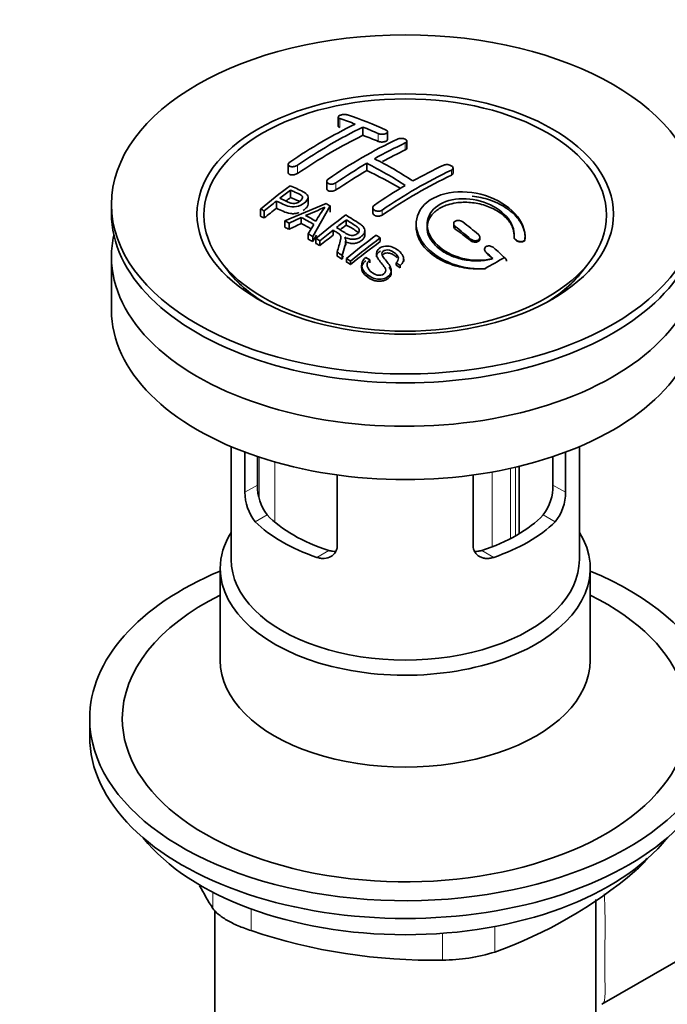
# Model space of a CAD drawing. Units: millimetres. Extents: x 0 to 1313, y 0 to 1872.
# Drawn here: x 264 to 323, y 285 to 376 of the extents above; entities that cross this region are included whole.
import ezdxf
from ezdxf import colors
from ezdxf.entities.mleader import LeaderData, LeaderLine
from ezdxf.math import Vec2, Vec3

# ---------------------------------------------------------------- set-up
doc = ezdxf.new("R2010")
doc.units = ezdxf.units.MM
doc.layers.add('DV7_Défaut', color=7, linetype='Continuous')
doc.layers.add('Défaut', color=7, linetype='Continuous')

# ---------------------------------------------------------------- blocks, each defined once
blk = doc.blocks.new('_DOT')
at = {"color": 0}
blk.add_line((0, 0), (-1, 0), dxfattribs=at)
at = {"color": 0, "const_width": 0.333}
blk.add_lwpolyline([(-0.1665, 0, 1), (0.1665, 0, 1)], format="xyb", close=True, dxfattribs=at)
blk = doc.blocks.new('SE6')
at = {"layer": 'DV7_Défaut', "color": 7, "linetype": 'Continuous', "lineweight": 35}
for p, q in [((293.03, 366.62), (293.03, 365.793)), ((295.298, 365.7), (295.298, 364.943)), ((297.566, 364.568), (297.566, 365.27)), ((299.333, 363.769), (299.333, 364.413)), ((288.434, 362.265), (288.434, 361.491)), ((295.651, 362.38), (295.651, 361.707)), ((303.576, 361.466), (303.576, 361.927)), ((291.969, 360.704), (291.969, 360.042)), ((288.649, 359.909), (288.649, 359.227)), ((272.187, 358.593), (272.187, 357.777)), ((287.348, 358.902), (287.348, 358.237)), ((288.124, 357.077), (291.911, 358.668)), ((290.253, 358.628), (290.253, 359.258)), ((285.874, 358.161), (285.874, 357.497)), ((286.235, 357.998), (286.235, 357.347)), ((292.3, 358.451), (290.684, 355.643)), ((292.3, 358.451), (292.3, 357.888)), ((296.212, 358.29), (296.212, 357.803)), ((288.124, 357.077), (288.124, 356.498)), ((289.635, 357.392), (288.507, 356.876)), ((288.507, 356.876), (288.507, 356.312)), ((289.635, 357.392), (289.635, 356.827)), ((290.272, 355.888), (290.783, 356.75)), ((293.769, 357.171), (293.769, 356.689)), ((300.197, 356.805), (300.197, 356.48)), ((303.637, 356.825), (303.637, 356.575)), ((290.272, 355.888), (290.272, 355.398)), ((292.553, 356.23), (292.553, 355.768)), ((295.478, 355.79), (295.478, 356.194)), ((290.684, 355.643), (290.684, 355.171)), ((290.976, 355.466), (290.976, 355.007)), ((291.337, 355.244), (291.337, 354.801)), ((293.722, 354.858), (293.722, 355.254)), ((296.888, 355.515), (296.888, 355.17)), ((306.051, 355.418), (306.051, 355.553)), ((309.19, 355.625), (309.19, 355.567)), ((310.189, 355.413), (310.189, 355.389)), ((310.197, 355.574), (310.197, 355.607)), ((292.932, 354.21), (292.932, 353.843)), ((296.535, 354.054), (296.535, 353.767)), ((306.465, 354.469), (306.465, 354.391)), ((272.187, 353.776), (272.187, 348.877)), ((282.299, 353.252), (282.962, 352.396)), ((293.384, 353.902), (293.384, 353.557)), ((293.791, 353.619), (293.791, 353.295)), ((294.153, 353.363), (294.153, 353.057)), ((295.55, 353.709), (295.92, 353.482)), ((295.92, 353.482), (295.92, 353.208)), ((298.352, 353.217), (298.352, 353.006)), ((298.726, 352.96), (298.352, 353.217)), ((299.045, 353.346), (299.045, 353.557)), ((315.412, 352.396), (316.075, 353.252)), ((295.182, 353.006), (295.182, 352.737)), ((297.908, 352.313), (297.908, 352.502)), ((298.726, 352.96), (298.726, 352.769)), ((283.187, 336.32), (283.187, 325.933)), ((315.187, 325.933), (315.187, 336.32)), ((284.456, 332.126), (284.456, 335.813)), ((285.61, 335.403), (285.61, 332.792)), ((312.764, 332.792), (312.764, 335.403)), ((313.918, 335.813), (313.918, 332.126)), ((309.647, 328.301), (309.647, 334.506)), ((292.941, 333.711), (292.941, 327.227)), ((305.432, 327.227), (305.432, 333.711)), ((282.187, 325.117), (282.187, 316.662)), ((316.187, 316.662), (316.187, 325.117)), ((270.187, 311.318), (270.187, 309.685)), ((316.687, 268.779), (316.687, 294.694)), ((281.687, 293.675), (281.687, 268.779)), ((317.263, 285.053), (325.296, 289.692))]:
    blk.add_line(p, q, dxfattribs=at)
at = {"layer": 'DV7_Défaut', "color": 7, "linetype": 'Continuous', "lineweight": 18}
for p, q in [((293.176, 366.486), (293.176, 365.667)), ((296.712, 365.098), (296.712, 364.382)), ((299.187, 364.243), (299.187, 363.599)), ((289.287, 362.197), (289.287, 361.441)), ((303.429, 361.743), (303.429, 361.284)), ((292.823, 360.57), (292.823, 359.925)), ((297.066, 358.07), (297.066, 357.61)), ((303.783, 356.565), (303.783, 356.33)), ((305.197, 355.408), (305.197, 355.258)), ((306.611, 354.186), (306.611, 354.124)), ((285.753, 331.659), (285.753, 335.355)), ((287.215, 334.905), (287.215, 329.376)), ((308.852, 334.321), (308.852, 327.858)), ((309.316, 328.108), (309.316, 334.427)), ((307.175, 327.112), (307.175, 333.986)), ((284.456, 332.126), (285.61, 332.792)), ((313.918, 332.126), (312.764, 332.792)), ((285.404, 329.407), (286.503, 330.041)), ((312.97, 329.407), (311.87, 330.041)), ((291.061, 326.141), (292.16, 326.775)), ((307.313, 326.141), (306.214, 326.775)), ((320.289, 297.279), (320.289, 297.491)), ((281.497, 293.866), (281.497, 295.354)), ((285.033, 293.811), (285.033, 291.825)), ((302.6, 289.107), (302.6, 291.573)), ((307.429, 292.205), (307.429, 289.855))]:
    blk.add_line(p, q, dxfattribs=at)
at = {"layer": 'DV7_Défaut', "color": 7, "linetype": 'Continuous', "lineweight": 35}
for centre, radius, start, end in [((281.344, 329.735), 39.149, 65.75714, 71.31919), ((315.489, 323.22), 47.592, 116.04676, 124.42966), ((281.103, 330.661), 37.805, 69.09858, 71.37622), ((316.06, 323.176), 47.322, 116.02377, 124.45469), ((279.96, 327.743), 40.94, 65.84577, 67.99729), ((317.515, 324.269), 44.597, 115.26591, 124.71664), ((317.327, 325.509), 42.771, 115.09537, 119.35738), ((321.309, 319.16), 50.262, 120.69628, 124.52465), ((279.415, 330.175), 36.066, 56.75544, 63.24456), ((280.092, 330.531), 36.125, 56.76082, 63.23918), ((320.862, 323.469), 42.77, 115.09532, 119.35743), ((322.46, 321.419), 44.589, 115.265, 124.71755), ((327.049, 308.637), 64.405, 126.64406, 129.74071), ((324.847, 317.115), 50.267, 120.69645, 124.52448), ((326.712, 309.403), 63.243, 127.0023, 128.12169), ((328.774, 306.794), 66.569, 128.48407, 129.71849), ((269.91, 318.809), 45.528, 60.54192, 61.10232), ((269.28, 320.916), 40.774, 65.42751, 65.98423), ((282.744, 376.64), 20.413, 290.92078, 296.36086), ((306.501, 347.9), 18.03, 144.57806, 149.49662), ((333.138, 304.758), 65.946, 126.71644, 129.74225), ((267.658, 317.597), 44.469, 62.0414, 62.59845), ((267.624, 316.671), 46.289, 59.97877, 61.60759), ((267.957, 316.975), 46.212, 60.13887, 61.46394), ((332.61, 305.69), 64.489, 127.03386, 128.0448), ((262.069, 303.695), 68.11, 49.9389, 51.47614), ((265.64, 313.996), 48.598, 58.97965, 59.54553), ((334.448, 303.361), 67.457, 128.39397, 129.72397), ((335.044, 304), 64.528, 126.64942, 129.74027), ((263.508, 308.791), 57.422, 54.45761, 54.90041), ((261.397, 303.321), 68.055, 49.93917, 51.47764), ((264.882, 312.746), 50.059, 58.09806, 58.58361), ((335.279, 303.898), 64.328, 126.64083, 129.74112), ((262.328, 308.812), 54.75, 55.44259, 56.01513), ((258.175, 299.564), 73.005, 47.78384, 48.43463), ((258.581, 299.643), 73.457, 47.33888, 48.43343), ((261.185, 307.166), 56.754, 54.48664, 54.93448), ((241.054, 469.655), 134.036, 299.22708, 300.11493), ((289.982, 332.691), 4.373, 178.68341, 217.29559), ((308.303, 332.72), 4.461, 323.09733, 0.92367), ((288.741, 332.095), 4.285, 179.58689, 218.85385), ((309.693, 332.074), 4.225, 320.85818, 0.70108), ((293.468, 328.886), 41.453, 289.68208, 310.31792), ((321.63, 318.655), 47.171, 208.76559, 211.70268), ((301.647, 341.087), 51.988, 251.36238, 271.04966), ((302.528, 305.551), 16.444, 270.24842, 287.33954)]:
    blk.add_arc(centre, radius, start, end, dxfattribs=at)
for centre, major_axis in [((299.187, 358.593), (-27, 0)), ((299.187, 357.702), (-19.142, 0)), ((299.187, 357.613), (18.5, 0))]:
    blk.add_ellipse(centre, major_axis=major_axis, ratio=0.57735, dxfattribs=at)
for centre, major_axis, ratio, start_param, end_param in [((292.469, 319.148), (27.118, 46.969), 0.57735, 0.711578, 0.868466), ((302.015, 316.902), (-27.458, 47.558), 0.57735, -0.648396, -0.61153), ((296.005, 317.106), (27.438, 47.525), 0.57735, 0.703304, 0.757436), ((296.005, 317.106), (27.438, 47.525), 0.57735, 0.79451, 0.867492), ((298.833, 315.065), (-27.529, 47.682), 0.57735, -0.782787, -0.703576), ((300.247, 314.657), (27.52, 47.667), 0.57735, 0.703549, 0.867247), ((294.063, 318.227), (27.291, 47.27), 0.57735, 0.926144, 0.93747), ((299.187, 357.777), (-27, 0), 0.57735, 0, 3.141593), ((294.063, 318.227), (27.291, 47.27), 0.57735, 0.960277, 0.98964), ((291.359, 310.75), (-26.968, 46.71), 0.57735, -0.650657, -0.641096), ((299.177, 315.282), (42.758, 34.691), 0.739398, 1.223012, 1.24611), ((292.187, 311.228), (-27.082, 46.907), 0.57735, -0.742602, -0.718712), ((299.165, 315.282), (27.53, 47.684), 0.57735, 0.92445, 0.939137), ((299.187, 353.776), (-27, 0), 0.57735, 6.154504, 6.283185), ((299.187, 353.776), (-27, 0), 0.57735, 0, 3.270274), ((291.359, 310.75), (-26.968, 46.71), 0.57735, -0.710552, -0.700481), ((298.48, 314.861), (-27.526, 47.676), 0.57735, -0.958831, -0.922058), ((291.359, 310.75), (-26.968, 46.71), 0.57735, -0.767714, -0.756894), ((294.504, 316.402), (12.892, 53.289), 0.31556, 0.819331, 0.835358), ((291.359, 310.75), (-26.968, 46.71), 0.57735, -0.784835, -0.775367), ((299.165, 315.282), (27.53, 47.684), 0.57735, 0.956058, 0.98784), ((301.981, 313.656), (27.46, 47.561), 0.57735, 0.916918, 0.98837), ((298.48, 314.861), (-27.526, 47.676), 0.57735, -1.012086, -0.995842), ((291.359, 310.75), (-26.968, 46.71), 0.57735, -0.838528, -0.826661), ((291.359, 310.75), (-26.968, 46.71), 0.57735, -0.858725, -0.849208), ((299.187, 356.586), (-17.774, 0), 0.57735, 0.420534, 0.747622), ((299.187, 356.552), (17.75, 0), 0.57735, 3.562127, 3.875332), ((293.418, 311.408), (-30.234, 45.162), 0.618311, -0.954413, -0.945255), ((299.187, 356.586), (-17.774, 0), 0.57735, 2.393971, 2.721058), ((299.187, 356.552), (17.75, 0), 0.57735, 5.549446, 5.862651), ((299.187, 348.877), (-27, 0), 0.57735, 0, 3.141593), ((299.187, 334.098), (-14.5, 0), 0.57735, 0.505912, 1.064885), ((299.187, 334.098), (14.5, 0), 0.57735, 5.218301, 5.777274), ((299.187, 334.098), (-16, 0), 0.57735, 0.532718, 1.038078), ((299.187, 334.098), (16, 0), 0.57735, 5.245107, 5.750467), ((299.187, 325.117), (-17, 0), 0.57735, 5.938484, 6.283185), ((299.187, 325.117), (-17, 0), 0.57735, 0, 3.486294), ((299.187, 325.933), (-16, 0), 0.57735, 0, 3.141593), ((299.187, 311.318), (-29, 0), 0.57735, 5.338758, 6.283185), ((299.187, 311.318), (-29, 0), 0.57735, 0, 4.08602), ((299.187, 311.318), (-26, 0), 0.57735, 5.425046, 6.283185), ((299.187, 311.318), (-26, 0), 0.57735, 0, 3.999732), ((299.187, 316.662), (-17, 0), 0.57735, 0, 3.141593), ((299.187, 309.685), (-29, 0), 0.57735, 0, 3.141593), ((299.187, 306.746), (26.5, 0), 0.57735, 3.572999, 5.851778)]:
    blk.add_ellipse(centre, major_axis=major_axis, ratio=ratio, start_param=start_param, end_param=end_param, dxfattribs=at)
for points, knots in [([(293.884, 366.822), (293.844, 366.835), (293.797, 366.845), (293.746, 366.852), (293.695, 366.858), (293.639, 366.861), (293.582, 366.859), (293.527, 366.858), (293.469, 366.852), (293.415, 366.843), (293.361, 366.834), (293.309, 366.822), (293.263, 366.807), (293.216, 366.792), (293.175, 366.774), (293.141, 366.754), (293.106, 366.735), (293.079, 366.713), (293.06, 366.691), (293.041, 366.669), (293.031, 366.645), (293.03, 366.623), (293.029, 366.6), (293.038, 366.578), (293.056, 366.557), (293.074, 366.537), (293.102, 366.517), (293.137, 366.502), (293.149, 366.496), (293.162, 366.491), (293.176, 366.486)], [0, 0, 0, 0, 0.108287, 0.108287, 0.108287, 0.216834, 0.216834, 0.216834, 0.323396, 0.323396, 0.323396, 0.427702, 0.427702, 0.427702, 0.531161, 0.531161, 0.531161, 0.635472, 0.635472, 0.635472, 0.741951, 0.741951, 0.741951, 0.85104, 0.85104, 0.85104, 0.962091, 0.962091, 0.962091, 1, 1, 1, 1]), ([(293.176, 365.667), (293.14, 365.68), (293.075, 365.706), (293.035, 365.754), (293.03, 365.785), (293.03, 365.794)], [0, 0, 0, 0, 0.389365, 0.828832, 1, 1, 1, 1]), ([(296.712, 365.098), (296.751, 365.08), (296.798, 365.066), (296.848, 365.055), (296.898, 365.044), (296.954, 365.038), (297.009, 365.035), (297.065, 365.033), (297.122, 365.035), (297.176, 365.042), (297.23, 365.048), (297.283, 365.058), (297.33, 365.072), (297.377, 365.086), (297.419, 365.104), (297.454, 365.124), (297.489, 365.145), (297.517, 365.168), (297.536, 365.192), (297.555, 365.217), (297.565, 365.243), (297.566, 365.269), (297.566, 365.295), (297.557, 365.321), (297.538, 365.345), (297.52, 365.37), (297.492, 365.393), (297.456, 365.413), (297.445, 365.419), (297.432, 365.426), (297.419, 365.432)], [0, 0, 0, 0, 0.1068, 0.1068, 0.1068, 0.213776, 0.213776, 0.213776, 0.320042, 0.320042, 0.320042, 0.425821, 0.425821, 0.425821, 0.531837, 0.531837, 0.531837, 0.638699, 0.638699, 0.638699, 0.746653, 0.746653, 0.746653, 0.855474, 0.855474, 0.855474, 0.964551, 0.964551, 0.964551, 1, 1, 1, 1]), ([(297.566, 364.568), (297.565, 364.553), (297.556, 364.512), (297.502, 364.448), (297.389, 364.386), (297.24, 364.343), (297.072, 364.324), (296.907, 364.33), (296.784, 364.355), (296.73, 364.375), (296.712, 364.382)], [0, 0, 0, 0, 0.085907, 0.231796, 0.37628, 0.518951, 0.660219, 0.801087, 0.942708, 1, 1, 1, 1]), ([(298.48, 364.6), (298.519, 364.619), (298.566, 364.634), (298.616, 364.645), (298.667, 364.656), (298.722, 364.663), (298.778, 364.665), (298.833, 364.667), (298.891, 364.664), (298.945, 364.657), (298.999, 364.65), (299.052, 364.639), (299.099, 364.623), (299.146, 364.608), (299.189, 364.589), (299.224, 364.567), (299.258, 364.545), (299.286, 364.52), (299.305, 364.494), (299.323, 364.468), (299.333, 364.44), (299.333, 364.413), (299.333, 364.386), (299.324, 364.358), (299.305, 364.333), (299.287, 364.307), (299.259, 364.283), (299.223, 364.262), (299.212, 364.255), (299.2, 364.249), (299.187, 364.243)], [0, 0, 0, 0, 0.107172, 0.107172, 0.107172, 0.214503, 0.214503, 0.214503, 0.321375, 0.321375, 0.321375, 0.427851, 0.427851, 0.427851, 0.534342, 0.534342, 0.534342, 0.641247, 0.641247, 0.641247, 0.748793, 0.748793, 0.748793, 0.856933, 0.856933, 0.856933, 0.965365, 0.965365, 0.965365, 1, 1, 1, 1]), ([(299.187, 363.599), (299.215, 363.614), (299.273, 363.647), (299.323, 363.707), (299.333, 363.751), (299.333, 363.767)], [0, 0, 0, 0, 0.297555, 0.729332, 1, 1, 1, 1]), ([(288.58, 362.475), (288.541, 362.448), (288.508, 362.419), (288.484, 362.389), (288.46, 362.358), (288.444, 362.327), (288.437, 362.296), (288.431, 362.266), (288.433, 362.236), (288.445, 362.209), (288.456, 362.182), (288.477, 362.157), (288.506, 362.135), (288.534, 362.114), (288.572, 362.096), (288.614, 362.083), (288.657, 362.07), (288.707, 362.062), (288.76, 362.059), (288.813, 362.056), (288.87, 362.059), (288.927, 362.066), (288.984, 362.074), (289.042, 362.087), (289.096, 362.105), (289.149, 362.123), (289.201, 362.145), (289.245, 362.171), (289.26, 362.179), (289.274, 362.188), (289.287, 362.197)], [0, 0, 0, 0, 0.105081, 0.105081, 0.105081, 0.210323, 0.210323, 0.210323, 0.315132, 0.315132, 0.315132, 0.420406, 0.420406, 0.420406, 0.527062, 0.527062, 0.527062, 0.635446, 0.635446, 0.635446, 0.745175, 0.745175, 0.745175, 0.855256, 0.855256, 0.855256, 0.9645, 0.9645, 0.9645, 1, 1, 1, 1]), ([(302.722, 362.202), (302.762, 362.22), (302.809, 362.235), (302.86, 362.244), (302.911, 362.253), (302.966, 362.257), (303.022, 362.255), (303.078, 362.253), (303.136, 362.246), (303.191, 362.234), (303.246, 362.222), (303.299, 362.204), (303.346, 362.183), (303.394, 362.162), (303.436, 362.136), (303.471, 362.108), (303.505, 362.081), (303.532, 362.05), (303.55, 362.018), (303.568, 361.987), (303.577, 361.955), (303.576, 361.924), (303.575, 361.893), (303.565, 361.862), (303.546, 361.835), (303.527, 361.807), (303.499, 361.782), (303.464, 361.761), (303.453, 361.754), (303.442, 361.748), (303.429, 361.743)], [0, 0, 0, 0, 0.108078, 0.108078, 0.108078, 0.216265, 0.216265, 0.216265, 0.324682, 0.324682, 0.324682, 0.432987, 0.432987, 0.432987, 0.540792, 0.540792, 0.540792, 0.647933, 0.647933, 0.647933, 0.754537, 0.754537, 0.754537, 0.860961, 0.860961, 0.860961, 0.96763, 0.96763, 0.96763, 1, 1, 1, 1]), ([(289.287, 361.441), (289.28, 361.436), (289.237, 361.407), (289.13, 361.356), (288.967, 361.311), (288.797, 361.293), (288.64, 361.307), (288.517, 361.352), (288.448, 361.417), (288.434, 361.468), (288.434, 361.491)], [0, 0, 0, 0, 0.023177, 0.162619, 0.304272, 0.448703, 0.595314, 0.742508, 0.888359, 1, 1, 1, 1]), ([(303.429, 361.284), (303.443, 361.291), (303.49, 361.316), (303.557, 361.376), (303.576, 361.436), (303.576, 361.466), (303.576, 361.467)], [0, 0, 0, 0, 0.137741, 0.568909, 0.999199, 1, 1, 1, 1]), ([(288.61, 360.313), (289.006, 360.136), (289.416, 359.961), (289.991, 359.656), (290.175, 359.536), (290.294, 359.206), (290.21, 359.009), (289.888, 358.677), (289.657, 358.532), (289.127, 358.355), (288.832, 358.334), (288.344, 358.435), (288.14, 358.531), (287.744, 358.72), (287.546, 358.812), (287.348, 358.902)], [0, 0, 0, 0, 0.25, 0.25, 0.375, 0.375, 0.5, 0.5, 0.625, 0.625, 0.75, 0.75, 0.875, 0.875, 1, 1, 1, 1]), ([(292.823, 360.57), (292.783, 360.543), (292.736, 360.519), (292.685, 360.5), (292.635, 360.481), (292.579, 360.466), (292.523, 360.458), (292.467, 360.449), (292.409, 360.446), (292.355, 360.449), (292.3, 360.451), (292.246, 360.46), (292.199, 360.474), (292.152, 360.488), (292.109, 360.507), (292.075, 360.531), (292.04, 360.554), (292.013, 360.582), (291.995, 360.612), (291.978, 360.642), (291.969, 360.674), (291.969, 360.708), (291.97, 360.741), (291.98, 360.775), (291.999, 360.808), (292.018, 360.841), (292.046, 360.873), (292.081, 360.902), (292.092, 360.911), (292.104, 360.919), (292.116, 360.927)], [0, 0, 0, 0, 0.108073, 0.108073, 0.108073, 0.216254, 0.216254, 0.216254, 0.324666, 0.324666, 0.324666, 0.432968, 0.432968, 0.432968, 0.540774, 0.540774, 0.540774, 0.64792, 0.64792, 0.64792, 0.75453, 0.75453, 0.75453, 0.860958, 0.860958, 0.860958, 0.967629, 0.967629, 0.967629, 1, 1, 1, 1]), ([(287.67, 359.156), (287.923, 359.04), (288.17, 358.916), (288.432, 358.8), (288.527, 358.758), (288.63, 358.72), (288.745, 358.698), (288.807, 358.686), (288.874, 358.678), (288.943, 358.68), (289.013, 358.681), (289.086, 358.693), (289.156, 358.711), (289.217, 358.728), (289.278, 358.751), (289.333, 358.778), (289.415, 358.818), (289.489, 358.867), (289.552, 358.92), (289.606, 358.965), (289.653, 359.014), (289.686, 359.066), (289.718, 359.117), (289.737, 359.172), (289.738, 359.224), (289.74, 359.269), (289.728, 359.313), (289.703, 359.351), (289.681, 359.385), (289.648, 359.415), (289.61, 359.441), (289.442, 359.554), (289.232, 359.639), (289.037, 359.73), (288.908, 359.791), (288.778, 359.851), (288.649, 359.909)], [0, 0, 0, 0, 0.231109, 0.231109, 0.231109, 0.315599, 0.315599, 0.315599, 0.361452, 0.361452, 0.361452, 0.407997, 0.407997, 0.407997, 0.449279, 0.449279, 0.449279, 0.510802, 0.510802, 0.510802, 0.56375, 0.56375, 0.56375, 0.617294, 0.617294, 0.617294, 0.663481, 0.663481, 0.663481, 0.70395, 0.70395, 0.70395, 0.882069, 0.882069, 0.882069, 1, 1, 1, 1]), ([(291.969, 360.041), (291.969, 360.023), (291.977, 359.975), (292.027, 359.903), (292.135, 359.838), (292.28, 359.802), (292.448, 359.798), (292.617, 359.828), (292.746, 359.878), (292.803, 359.912), (292.823, 359.925)], [0, 0, 0, 0, 0.0770725, 0.2186372, 0.3606608, 0.5036281, 0.6476193, 0.7922691, 0.9369153, 1, 1, 1, 1]), ([(310.189, 355.413), (310.253, 356.199), (309.918, 357.032), (308.603, 358.469), (307.64, 359.057), (305.462, 359.749), (304.268, 359.843), (302.165, 359.468), (301.279, 358.999), (300.225, 357.695), (300.07, 356.886), (300.539, 355.272), (301.148, 354.502), (302.896, 353.289), (303.999, 352.874), (305.629, 352.664), (306.118, 352.652), (306.587, 352.691)], [0, 0, 0, 0, 0.1346, 0.1346, 0.2692, 0.2692, 0.4038, 0.4038, 0.5384, 0.5384, 0.673, 0.673, 0.8076, 0.8076, 0.9422, 0.9422, 1, 1, 1, 1]), ([(288.649, 359.227), (288.923, 359.118), (289.161, 359.003), (289.441, 358.883), (289.472, 358.869)], [0, 0, 0, 0, 0.886811, 1, 1, 1, 1]), ([(289.796, 358.024), (289.858, 358.064), (290.009, 358.176), (290.193, 358.378), (290.253, 358.544), (290.253, 358.622)], [0, 0, 0, 0, 0.236348, 0.620383, 1, 1, 1, 1]), ([(297.066, 358.07), (297.026, 358.043), (296.979, 358.02), (296.929, 358.003), (296.879, 357.986), (296.823, 357.974), (296.767, 357.969), (296.712, 357.964), (296.655, 357.965), (296.6, 357.972), (296.546, 357.98), (296.493, 357.993), (296.446, 358.012), (296.399, 358.031), (296.356, 358.056), (296.322, 358.084), (296.287, 358.112), (296.259, 358.145), (296.24, 358.18), (296.222, 358.215), (296.212, 358.252), (296.212, 358.289), (296.212, 358.327), (296.221, 358.365), (296.24, 358.401), (296.259, 358.437), (296.287, 358.471), (296.322, 358.501), (296.333, 358.511), (296.346, 358.52), (296.358, 358.529)], [0, 0, 0, 0, 0.10717, 0.10717, 0.10717, 0.214497, 0.214497, 0.214497, 0.321369, 0.321369, 0.321369, 0.427848, 0.427848, 0.427848, 0.534344, 0.534344, 0.534344, 0.641255, 0.641255, 0.641255, 0.748804, 0.748804, 0.748804, 0.856943, 0.856943, 0.856943, 0.96537, 0.96537, 0.96537, 1, 1, 1, 1]), ([(307.229, 353.633), (306.452, 353.407), (305.547, 353.391), (303.782, 353.769), (302.969, 354.151), (301.731, 355.176), (301.333, 355.798), (301.12, 357.051), (301.314, 357.667), (302.241, 358.623), (302.97, 358.954), (304.643, 359.183), (305.574, 359.081), (307.253, 358.504), (307.991, 358.032), (308.986, 356.908), (309.24, 356.254), (309.191, 355.645)], [0, 0, 0, 0, 0.125, 0.125, 0.25, 0.25, 0.375, 0.375, 0.5, 0.5, 0.625, 0.625, 0.75, 0.75, 0.875, 0.875, 1, 1, 1, 1]), ([(309.191, 355.585), (309.186, 355.849), (309.161, 356.358), (308.666, 357.213), (307.765, 357.98), (306.557, 358.542), (305.193, 358.82), (303.997, 358.788), (302.93, 358.541), (302.034, 358.096), (301.368, 357.371), (301.123, 356.505), (301.328, 355.591), (301.969, 354.727), (302.98, 354.011), (304.256, 353.532), (305.625, 353.347), (306.656, 353.45), (307.121, 353.579), (307.229, 353.609)], [0, 0, 0, 0, 0.050874, 0.114552, 0.178922, 0.243635, 0.308188, 0.372149, 0.412048, 0.474543, 0.537036, 0.599641, 0.66279, 0.726672, 0.791171, 0.855893, 0.920329, 0.984087, 1, 1, 1, 1]), ([(305.335, 359.353), (305.878, 359.294), (306.765, 359.1), (308.075, 358.552), (309.198, 357.775), (310.024, 356.695), (310.217, 355.838), (310.193, 355.438), (310.189, 355.389)], [0, 0, 0, 0, 0.20286, 0.333633, 0.547415, 0.761204, 0.97458, 1, 1, 1, 1]), ([(287.348, 358.237), (287.563, 358.127), (287.937, 357.958), (288.486, 357.749), (288.994, 357.725), (289.258, 357.786), (289.394, 357.832), (289.417, 357.841)], [0, 0, 0, 0, 0.348666, 0.691159, 0.830894, 0.97122, 1, 1, 1, 1]), ([(293.712, 357.621), (294.146, 357.355), (294.592, 357.088), (295.014, 356.796), (295.123, 356.72), (295.227, 356.639), (295.313, 356.549), (295.372, 356.488), (295.422, 356.42), (295.449, 356.348), (295.478, 356.275), (295.484, 356.196), (295.472, 356.119), (295.457, 356.032), (295.42, 355.944), (295.365, 355.863), (295.311, 355.782), (295.236, 355.705), (295.149, 355.639), (295.058, 355.57), (294.951, 355.509), (294.834, 355.466), (294.725, 355.426), (294.604, 355.4), (294.484, 355.391), (294.377, 355.382), (294.268, 355.388), (294.166, 355.405), (294.014, 355.429), (293.872, 355.476), (293.741, 355.531), (293.705, 355.546), (293.671, 355.562), (293.636, 355.578)], [0, 0, 0, 0, 0.340399, 0.340399, 0.340399, 0.428735, 0.428735, 0.428735, 0.488921, 0.488921, 0.488921, 0.549857, 0.549857, 0.549857, 0.619166, 0.619166, 0.619166, 0.688802, 0.688802, 0.688802, 0.760928, 0.760928, 0.760928, 0.828185, 0.828185, 0.828185, 0.887967, 0.887967, 0.887967, 0.976276, 0.976276, 0.976276, 1, 1, 1, 1]), ([(296.212, 357.805), (296.212, 357.795), (296.215, 357.749), (296.248, 357.67), (296.344, 357.584), (296.481, 357.524), (296.644, 357.498), (296.814, 357.508), (296.962, 357.55), (297.032, 357.589), (297.066, 357.61)], [0, 0, 0, 0, 0.040622, 0.183797, 0.326497, 0.468743, 0.610752, 0.752847, 0.89531, 1, 1, 1, 1]), ([(292.867, 356.477), (293.155, 356.297), (293.434, 356.106), (293.734, 355.928), (293.819, 355.877), (293.909, 355.829), (294.008, 355.793), (294.073, 355.77), (294.143, 355.751), (294.216, 355.743), (294.275, 355.736), (294.338, 355.735), (294.399, 355.743), (294.459, 355.75), (294.52, 355.765), (294.576, 355.785), (294.639, 355.807), (294.698, 355.836), (294.75, 355.871), (294.802, 355.907), (294.848, 355.948), (294.883, 355.993), (294.92, 356.04), (294.944, 356.093), (294.953, 356.145), (294.962, 356.19), (294.96, 356.236), (294.948, 356.28), (294.935, 356.325), (294.91, 356.369), (294.878, 356.409), (294.819, 356.485), (294.736, 356.552), (294.647, 356.611), (294.357, 356.803), (294.062, 356.988), (293.769, 357.171)], [0, 0, 0, 0, 0.253281, 0.253281, 0.253281, 0.325224, 0.325224, 0.325224, 0.37194, 0.37194, 0.37194, 0.410177, 0.410177, 0.410177, 0.448282, 0.448282, 0.448282, 0.491287, 0.491287, 0.491287, 0.535371, 0.535371, 0.535371, 0.582029, 0.582029, 0.582029, 0.621941, 0.621941, 0.621941, 0.663591, 0.663591, 0.663591, 0.743208, 0.743208, 0.743208, 1, 1, 1, 1]), ([(293.769, 356.689), (294.109, 356.51), (294.44, 356.317), (294.784, 356.078), (294.837, 356.028)], [0, 0, 0, 0, 0.815304, 1, 1, 1, 1]), ([(304.49, 356.981), (304.45, 357.013), (304.403, 357.041), (304.351, 357.063), (304.3, 357.085), (304.244, 357.102), (304.187, 357.112), (304.131, 357.122), (304.072, 357.125), (304.017, 357.121), (303.963, 357.118), (303.91, 357.107), (303.863, 357.091), (303.817, 357.075), (303.775, 357.052), (303.741, 357.026), (303.707, 356.999), (303.681, 356.967), (303.663, 356.933), (303.645, 356.899), (303.636, 356.861), (303.637, 356.823), (303.637, 356.785), (303.647, 356.745), (303.665, 356.707), (303.683, 356.668), (303.712, 356.631), (303.747, 356.597), (303.758, 356.586), (303.77, 356.575), (303.783, 356.565)], [0, 0, 0, 0, 0.109566, 0.109566, 0.109566, 0.219322, 0.219322, 0.219322, 0.328068, 0.328068, 0.328068, 0.434913, 0.434913, 0.434913, 0.540141, 0.540141, 0.540141, 0.64474, 0.64474, 0.64474, 0.749931, 0.749931, 0.749931, 0.856666, 0.856666, 0.856666, 0.965256, 0.965256, 0.965256, 1, 1, 1, 1]), ([(292.932, 354.21), (292.987, 354.403), (293.043, 354.594), (293.154, 354.975), (293.212, 355.164), (293.255, 355.401), (293.262, 355.448), (293.269, 355.542), (293.269, 355.589), (293.252, 355.682), (293.234, 355.725), (293.195, 355.787), (293.18, 355.807), (293.146, 355.845), (293.126, 355.861), (293.062, 355.909), (293.016, 355.939), (292.923, 355.998), (292.784, 356.086), (292.646, 356.173), (292.553, 356.23)], [0, 0, 0, 0, 0.25, 0.25, 0.5, 0.5, 0.5625, 0.5625, 0.625, 0.625, 0.6875, 0.6875, 0.71875, 0.71875, 0.75, 0.75, 0.8125, 0.8125, 0.875, 1, 1, 1, 1]), ([(293.636, 355.165), (293.799, 355.099), (294.031, 355.013), (294.441, 354.985), (294.773, 355.046), (295.063, 355.18), (295.305, 355.371), (295.444, 355.583), (295.477, 355.729), (295.478, 355.784)], [0, 0, 0, 0, 0.216431, 0.350044, 0.484063, 0.612736, 0.745079, 0.903669, 1, 1, 1, 1]), ([(306.5, 352.683), (306.408, 352.676), (305.821, 352.632), (304.56, 352.707), (302.945, 353.181), (301.552, 353.98), (300.572, 355.017), (300.21, 355.944), (300.192, 356.481), (300.203, 356.633)], [0, 0, 0, 0, 0.027613, 0.20419, 0.382722, 0.563339, 0.745256, 0.927108, 1, 1, 1, 1]), ([(303.783, 356.33), (303.781, 356.331), (303.741, 356.361), (303.672, 356.433), (303.639, 356.518), (303.637, 356.567), (303.637, 356.577)], [0, 0, 0, 0, 0.021789, 0.450827, 0.880315, 1, 1, 1, 1]), ([(305.197, 355.408), (305.237, 355.374), (305.285, 355.344), (305.337, 355.32), (305.389, 355.296), (305.446, 355.277), (305.503, 355.266), (305.56, 355.255), (305.618, 355.251), (305.674, 355.254), (305.728, 355.257), (305.781, 355.267), (305.828, 355.283), (305.873, 355.299), (305.915, 355.322), (305.948, 355.349), (305.981, 355.376), (306.007, 355.408), (306.025, 355.442), (306.042, 355.477), (306.051, 355.515), (306.051, 355.554), (306.051, 355.594), (306.041, 355.635), (306.023, 355.674), (306.004, 355.715), (305.976, 355.754), (305.941, 355.79), (305.93, 355.802), (305.917, 355.813), (305.904, 355.824)], [0, 0, 0, 0, 0.110628, 0.110628, 0.110628, 0.221474, 0.221474, 0.221474, 0.330848, 0.330848, 0.330848, 0.437474, 0.437474, 0.437474, 0.541773, 0.541773, 0.541773, 0.645168, 0.645168, 0.645168, 0.749384, 0.749384, 0.749384, 0.855769, 0.855769, 0.855769, 0.964804, 0.964804, 0.964804, 1, 1, 1, 1]), ([(293.636, 355.578), (293.669, 355.514), (293.696, 355.45), (293.726, 355.315), (293.724, 355.244), (293.709, 355.033), (293.672, 354.893), (293.551, 354.472), (293.466, 354.188), (293.384, 353.902)], [0, 0, 0, 0, 0.125, 0.125, 0.25, 0.25, 0.5, 0.5, 1, 1, 1, 1]), ([(306.051, 355.42), (306.051, 355.414), (306.05, 355.37), (306.023, 355.29), (305.933, 355.199), (305.801, 355.138), (305.642, 355.114), (305.475, 355.129), (305.315, 355.179), (305.239, 355.229), (305.197, 355.258)], [0, 0, 0, 0, 0.0215417, 0.1658035, 0.307911, 0.4483146, 0.5881952, 0.7289228, 0.8714957, 1, 1, 1, 1]), ([(309.191, 355.645), (309.188, 355.606), (309.195, 355.564), (309.21, 355.524), (309.226, 355.483), (309.25, 355.443), (309.282, 355.405), (309.315, 355.366), (309.356, 355.33), (309.402, 355.298), (309.449, 355.265), (309.503, 355.237), (309.559, 355.216), (309.615, 355.194), (309.675, 355.179), (309.733, 355.171), (309.791, 355.163), (309.849, 355.163), (309.901, 355.17), (309.952, 355.177), (310, 355.191), (310.041, 355.211), (310.08, 355.23), (310.113, 355.256), (310.138, 355.285), (310.162, 355.315), (310.178, 355.348), (310.185, 355.384), (310.187, 355.394), (310.189, 355.403), (310.189, 355.413)], [0, 0, 0, 0, 0.107125, 0.107125, 0.107125, 0.214239, 0.214239, 0.214239, 0.324344, 0.324344, 0.324344, 0.437388, 0.437388, 0.437388, 0.550922, 0.550922, 0.550922, 0.662114, 0.662114, 0.662114, 0.769225, 0.769225, 0.769225, 0.872527, 0.872527, 0.872527, 0.973974, 0.973974, 0.973974, 1, 1, 1, 1]), ([(310.189, 355.389), (310.183, 355.356), (310.17, 355.295), (310.091, 355.212), (309.969, 355.156), (309.816, 355.135), (309.648, 355.152), (309.482, 355.207), (309.338, 355.296), (309.234, 355.406), (309.191, 355.51), (309.191, 355.564), (309.191, 355.585)], [0, 0, 0, 0, 0.086745, 0.191268, 0.294676, 0.398674, 0.504677, 0.613289, 0.724028, 0.835438, 0.945692, 1, 1, 1, 1]), ([(298.352, 353.217), (298.487, 353.346), (298.577, 353.505), (298.531, 353.832), (298.403, 353.976), (298.109, 354.216), (297.943, 354.33), (297.525, 354.434), (297.277, 354.392), (297.071, 354.203), (297.034, 354.122), (297.04, 353.96), (297.085, 353.883), (297.221, 353.663), (297.338, 353.524), (297.677, 353.103), (297.925, 352.8), (297.889, 352.137), (297.553, 351.825), (296.71, 351.643), (296.252, 351.773), (295.594, 352.196), (295.314, 352.468), (295.118, 353.105), (295.254, 353.459), (295.55, 353.709)], [0, 0, 0, 0, 0.0625, 0.0625, 0.125, 0.125, 0.1875, 0.1875, 0.25, 0.25, 0.28125, 0.28125, 0.3125, 0.3125, 0.375, 0.375, 0.5, 0.5, 0.625, 0.625, 0.75, 0.75, 0.875, 0.875, 1, 1, 1, 1]), ([(295.92, 353.482), (295.788, 353.348), (295.684, 353.194), (295.678, 352.862), (295.76, 352.703), (295.991, 352.427), (296.141, 352.308), (296.497, 352.119), (296.717, 352.05), (297.145, 352.114), (297.335, 352.246), (297.422, 352.579), (297.329, 352.742), (297.021, 353.178), (296.753, 353.445), (296.537, 353.898), (296.509, 354.065), (296.617, 354.379), (296.75, 354.518), (297.102, 354.71), (297.321, 354.762), (297.757, 354.751), (297.964, 354.689), (298.517, 354.433), (298.816, 354.176), (299.117, 353.563), (299.02, 353.203), (298.726, 352.96)], [0, 0, 0, 0, 0.0625, 0.0625, 0.125, 0.125, 0.1875, 0.1875, 0.25, 0.25, 0.3125, 0.3125, 0.375, 0.375, 0.5, 0.5, 0.5625, 0.5625, 0.625, 0.625, 0.6875, 0.6875, 0.75, 0.75, 0.875, 0.875, 1, 1, 1, 1]), ([(296.925, 354.31), (296.903, 354.298), (296.796, 354.235), (296.67, 354.126), (296.602, 354.016), (296.584, 353.979)], [0, 0, 0, 0, 0.14178, 0.714264, 1, 1, 1, 1]), ([(297.081, 353.917), (297.1, 353.945), (297.155, 354.003), (297.273, 354.077), (297.447, 354.125), (297.648, 354.129), (297.905, 354.066), (298.177, 353.911), (298.366, 353.763), (298.441, 353.672)], [0, 0, 0, 0, 0.0749277, 0.1675605, 0.2668615, 0.3907178, 0.5119331, 0.7403064, 1, 1, 1, 1]), ([(307.319, 354.602), (307.278, 354.638), (307.23, 354.671), (307.178, 354.696), (307.125, 354.722), (307.068, 354.742), (307.01, 354.755), (306.953, 354.767), (306.894, 354.773), (306.838, 354.77), (306.784, 354.768), (306.731, 354.758), (306.684, 354.741), (306.639, 354.726), (306.598, 354.703), (306.566, 354.676), (306.533, 354.649), (306.507, 354.616), (306.49, 354.581), (306.473, 354.546), (306.465, 354.507), (306.465, 354.467), (306.465, 354.426), (306.475, 354.384), (306.493, 354.343), (306.511, 354.301), (306.539, 354.26), (306.574, 354.222), (306.586, 354.21), (306.598, 354.198), (306.611, 354.186)], [0, 0, 0, 0, 0.111933, 0.111933, 0.111933, 0.224119, 0.224119, 0.224119, 0.334253, 0.334253, 0.334253, 0.440597, 0.440597, 0.440597, 0.543765, 0.543765, 0.543765, 0.64572, 0.64572, 0.64572, 0.748785, 0.748785, 0.748785, 0.854767, 0.854767, 0.854767, 0.964342, 0.964342, 0.964342, 1, 1, 1, 1]), ([(306.475, 354.459), (306.481, 354.48), (306.493, 354.508), (306.511, 354.534), (306.517, 354.541)], [0, 0, 0, 0, 0.715888, 1, 1, 1, 1]), ([(295.55, 353.417), (295.454, 353.326), (295.283, 353.157), (295.159, 352.822), (295.207, 352.463), (295.5, 352.057), (295.947, 351.721), (296.478, 351.541), (296.89, 351.51), (297.27, 351.583), (297.587, 351.742), (297.812, 351.963), (297.92, 352.215), (297.9, 352.513), (297.793, 352.702), (297.717, 352.811)], [0, 0, 0, 0, 0.070581, 0.151121, 0.22659, 0.316602, 0.470315, 0.547852, 0.612523, 0.677348, 0.740581, 0.799011, 0.859639, 0.915376, 1, 1, 1, 1]), ([(308.506, 353.371), (308.506, 353.418), (308.494, 353.466), (308.446, 353.567), (308.408, 353.616), (308.36, 353.661)], [0, 0, 0, 0, 0.471846, 0.471846, 1, 1, 1, 1]), ([(292.941, 327.227), (292.941, 327.116), (292.928, 327.011), (292.875, 326.811), (292.835, 326.715), (292.683, 326.455), (292.534, 326.312), (292.179, 326.113), (291.97, 326.054), (291.639, 326.035), (291.524, 326.04), (291.293, 326.073), (291.177, 326.101), (291.061, 326.141)], [0, 0, 0, 0, 0.125, 0.125, 0.25, 0.25, 0.5, 0.5, 0.75, 0.75, 0.875, 0.875, 1, 1, 1, 1]), ([(307.313, 326.141), (307.196, 326.101), (307.081, 326.073), (306.851, 326.04), (306.737, 326.035), (306.515, 326.047), (306.408, 326.065), (306.205, 326.122), (306.107, 326.162), (305.929, 326.262), (305.848, 326.322), (305.704, 326.461), (305.641, 326.541), (305.488, 326.8), (305.432, 327.005), (305.432, 327.227)], [0, 0, 0, 0, 0.125, 0.125, 0.25, 0.25, 0.375, 0.375, 0.5, 0.5, 0.625, 0.625, 0.75, 0.75, 1, 1, 1, 1]), ([(292.16, 326.775), (292.279, 326.737), (292.397, 326.711), (292.611, 326.684), (292.706, 326.679), (292.8, 326.683)], [0, 0, 0, 0, 0.550068, 0.550068, 1, 1, 1, 1]), ([(305.582, 326.682), (305.673, 326.68), (305.766, 326.684), (305.976, 326.711), (306.095, 326.737), (306.214, 326.775)], [0, 0, 0, 0, 0.440613, 0.440613, 1, 1, 1, 1]), ([(320.289, 297.279), (320.596, 297.528), (320.86, 297.779), (321.189, 298.162), (321.287, 298.291), (321.385, 298.437), (321.399, 298.458), (321.412, 298.479)], [0, 0, 0, 0, 0.631605, 0.631605, 0.947408, 0.947408, 1, 1, 1, 1]), ([(281.497, 293.866), (281.61, 293.695), (281.774, 293.518), (282.101, 293.245), (282.224, 293.152), (282.491, 292.97), (282.635, 292.88), (282.944, 292.701), (283.11, 292.612), (283.46, 292.439), (283.642, 292.355), (284.207, 292.113), (284.613, 291.961), (285.033, 291.825)], [0, 0, 0, 0, 0.25, 0.25, 0.375, 0.375, 0.5, 0.5, 0.625, 0.625, 0.75, 0.75, 1, 1, 1, 1])]:
    blk.add_open_spline(points, degree=3, knots=knots, dxfattribs=at)
blk.add_open_spline([(293.384, 353.557), (293.417, 353.664), (293.446, 353.761), (293.474, 353.855)], degree=3, dxfattribs=at)
at = {"layer": 'DV7_Défaut', "color": 7, "linetype": 'Continuous', "lineweight": 18}
blk.add_open_spline([(317.474, 295.196), (317.525, 294.419), (317.545, 293.633), (317.558, 291.407), (317.52, 289.97), (317.52, 287.568), (317.558, 286.683), (317.542, 285.509), (317.481, 285.189), (317.271, 285.058), (317.267, 285.056), (317.263, 285.053)], degree=3, knots=[0, 0, 0, 0, 0.1516011, 0.1516011, 0.4325649, 0.4325649, 0.7135286, 0.7135286, 0.9944924, 0.9944924, 1, 1, 1, 1], dxfattribs=at)

msp = doc.modelspace()

# ---------------------------------------------------------------- block references
at = {"layer": 'Défaut'}
msp.add_blockref('SE6', (0, 0), dxfattribs=at)

# ---------------------------------------------------------------- leaders
at = {"layer": 'Défaut', "color": 7, "linetype": 'Continuous', "lineweight": 18}
ml = msp.add_multileader_mtext('Standard', dxfattribs=at)
ml.set_content('{\\pxsm0.9;\\fSolid Edge ISO|b1||i0||c0|p34;\\W1.;22/06/2017\\P}', color=256)
ml.set_leader_properties()
ml.set_arrow_properties(name='DOT')
ml.build(insert=Vec2(0, 0))
ml.multileader.update_dxf_attribs({"leader_type": 0, "dogleg_length": 0, "arrow_head_size": 12})
ctx = ml.context
ctx.base_point, ctx.char_height, ctx.arrow_head_size, ctx.landing_gap_size = Vec3(1090.409, 1865.277), 12, 12, 4.2
notes = []
notes.append((ctx, [(0, (0, 0, 0), (0, 0), (1, 0), 1, [])]))
ctx.mtext.insert = Vec3(1092.409, 1871.397)
ml = msp.add_multileader_mtext('Standard', dxfattribs=at)
ml.set_content('{\\pxsm0.9;\\fArial|b1||i0||c0|p34;\\W1.;3202/US\\P}', color=256)
ml.set_leader_properties()
ml.set_arrow_properties(name='DOT')
ml.build(insert=Vec2(0, 0))
ml.multileader.update_dxf_attribs({"leader_type": 0, "dogleg_length": 0, "arrow_head_size": 12})
ctx = ml.context
ctx.base_point, ctx.char_height, ctx.arrow_head_size, ctx.landing_gap_size = Vec3(371.283, 1865.098), 12, 12, 4.2
notes.append((ctx, [(0, (0, 0, 0), (0, 0), (1, 0), 1, [])]))
ctx.mtext.insert = Vec3(373.283, 1871.212)
for ctx, leaders in notes:
    for number, flags, end, landing, length, lines in leaders:
        leader = LeaderData()
        leader.index, (leader.has_last_leader_line, leader.has_dogleg_vector, leader.attachment_direction) = number, flags
        leader.last_leader_point, leader.dogleg_vector, leader.dogleg_length = Vec3(end), Vec3(landing), length
        for number, points, colour, breaks in lines:
            line = LeaderLine()
            line.index, line.vertices, line.color, line.breaks = number, Vec3.list(points), colors.encode_raw_color(colour), breaks
            leader.lines.append(line)
        ctx.leaders.append(leader)

doc.saveas('drawing.dxf')
